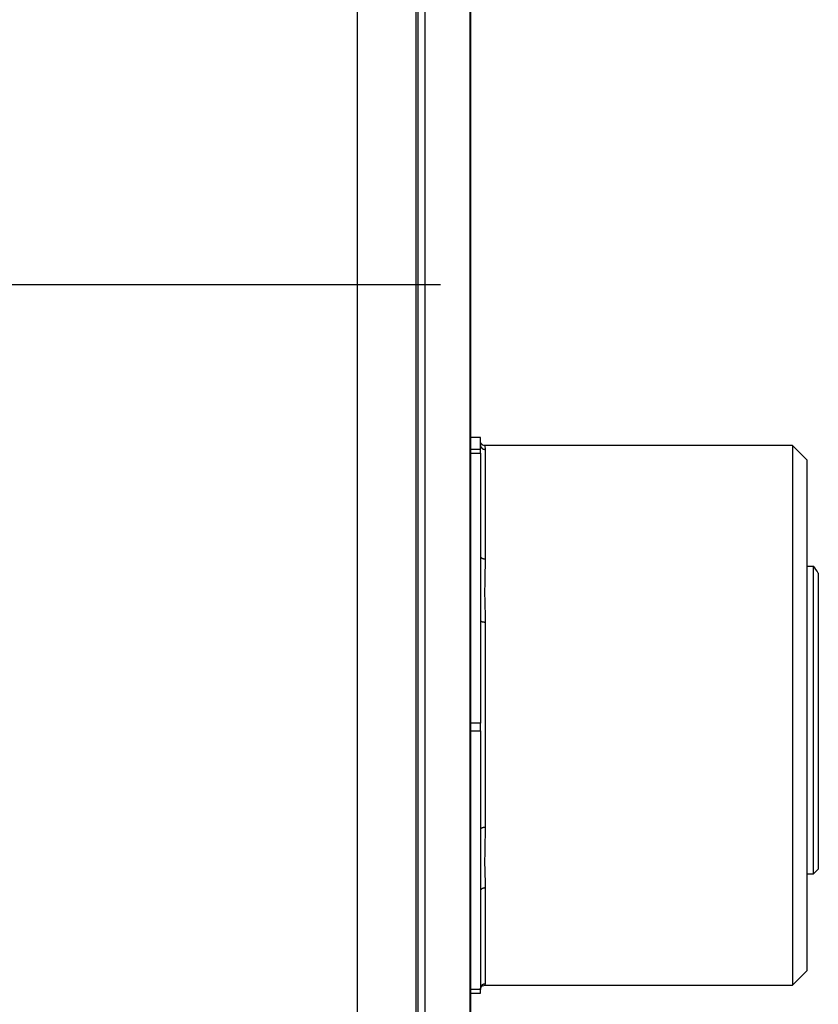
# Model space of a CAD drawing. Extents: x 0 to 17, y 0 to 11.
# Drawn here: x 7.4 to 8, y 7.3 to 8 of the extents above; entities that cross this region are included whole.
import ezdxf

# ---------------------------------------------------------------- set-up
doc = ezdxf.new("R2010")
doc.units = 0
doc.header["$MEASUREMENT"] = 0
doc.linetypes.add('CENTER', pattern=[2, 1.25, -0.25, 0.25, -0.25])
doc.layers.add('GEOM', color=7, linetype='Continuous')

msp = doc.modelspace()

# ---------------------------------------------------------------- linework, layer by layer
at = {"layer": 'GEOM', "color": 7, "linetype": 'Continuous'}
for p, q in [((7.69087, 7.07706), (7.69087, 8.57952)), ((7.72186, 8.57952), (7.72186, 7.07706)), ((7.72192, 7.07706), (7.72192, 8.57952)), ((7.72219, 7.07495), (7.72219, 8.58162)), ((7.64423, 7.18195), (7.64423, 8.47463)), ((7.68447, 8.47483), (7.68447, 7.18174)), ((7.68587, 8.47489), (7.68587, 7.18168)), ((7.72885, 7.72295), (7.72219, 7.72295)), ((7.72885, 7.71993), (7.72885, 7.72295)), ((7.72885, 7.71804), (7.72885, 7.71993)), ((7.72885, 7.71502), (7.72885, 7.71804)), ((7.72885, 7.71804), (7.72885, 7.71794)), ((7.72885, 7.71794), (7.72886, 7.71784)), ((7.72886, 7.71784), (7.72887, 7.71773)), ((7.72887, 7.71773), (7.72888, 7.71763)), ((7.72888, 7.71763), (7.72889, 7.71753)), ((7.72889, 7.71753), (7.72891, 7.71743)), ((7.72891, 7.71743), (7.72893, 7.71733)), ((7.72893, 7.71733), (7.72896, 7.71723)), ((7.72896, 7.71723), (7.72898, 7.71713)), ((7.72898, 7.71713), (7.72902, 7.71703)), ((7.72902, 7.71703), (7.72905, 7.71693)), ((7.72905, 7.71693), (7.72909, 7.71683)), ((7.72909, 7.71683), (7.72913, 7.71674)), ((7.72913, 7.71674), (7.72917, 7.71664)), ((7.72917, 7.71664), (7.72922, 7.71655)), ((7.73187, 7.71745), (7.73219, 7.71476)), ((7.94385, 7.71745), (7.73203, 7.71745)), ((7.94385, 7.71745), (7.94385, 7.4327)), ((7.95385, 7.70745), (7.94385, 7.71745)), ((7.72219, 7.71502), (7.72885, 7.71502)), ((7.72219, 7.71221), (7.72885, 7.71221)), ((7.72885, 7.71221), (7.72885, 7.71502)), ((7.72885, 7.71221), (7.72885, 7.64134)), ((7.72922, 7.71655), (7.72926, 7.71646)), ((7.72926, 7.71646), (7.72932, 7.71637)), ((7.72932, 7.71637), (7.72937, 7.71628)), ((7.72937, 7.71628), (7.72943, 7.7162)), ((7.72943, 7.7162), (7.72949, 7.71611)), ((7.72949, 7.71611), (7.72955, 7.71603)), ((7.72955, 7.71603), (7.72962, 7.71595)), ((7.72962, 7.71595), (7.72969, 7.71587)), ((7.72969, 7.71587), (7.72976, 7.71579)), ((7.72976, 7.71579), (7.72983, 7.71572)), ((7.72983, 7.71572), (7.7299, 7.71565)), ((7.7299, 7.71565), (7.72998, 7.71558)), ((7.72998, 7.71558), (7.73006, 7.71551)), ((7.73006, 7.71551), (7.73014, 7.71545)), ((7.73014, 7.71545), (7.73023, 7.71539)), ((7.73023, 7.71539), (7.73031, 7.71533)), ((7.73031, 7.71533), (7.7304, 7.71527)), ((7.7304, 7.71527), (7.73049, 7.71522)), ((7.73049, 7.71522), (7.73058, 7.71516)), ((7.73058, 7.71516), (7.73067, 7.71512)), ((7.73067, 7.71512), (7.73077, 7.71507)), ((7.73077, 7.71507), (7.73086, 7.71503)), ((7.73086, 7.71503), (7.73096, 7.71499)), ((7.73096, 7.71499), (7.73106, 7.71495)), ((7.73106, 7.71495), (7.73116, 7.71492)), ((7.73116, 7.71492), (7.73126, 7.71489)), ((7.73126, 7.71489), (7.73136, 7.71486)), ((7.73136, 7.71486), (7.73146, 7.71484)), ((7.73146, 7.71484), (7.73156, 7.71482)), ((7.73156, 7.71482), (7.73166, 7.7148)), ((7.73166, 7.7148), (7.73177, 7.71478)), ((7.73177, 7.71478), (7.73187, 7.71477)), ((7.73187, 7.71477), (7.73198, 7.71476)), ((7.73198, 7.71476), (7.73208, 7.71476)), ((7.73219, 7.71476), (7.73219, 7.63941)), ((7.95385, 7.43803), (7.95385, 7.70745)), ((7.72885, 7.64134), (7.72885, 7.59703)), ((7.72885, 7.64134), (7.72885, 7.64128)), ((7.72885, 7.64128), (7.72886, 7.64122)), ((7.72886, 7.64122), (7.72887, 7.64116)), ((7.72887, 7.64116), (7.72888, 7.6411)), ((7.72888, 7.6411), (7.72889, 7.64104)), ((7.72889, 7.64104), (7.72891, 7.64098)), ((7.72891, 7.64098), (7.72893, 7.64092)), ((7.72893, 7.64092), (7.72896, 7.64086)), ((7.72896, 7.64086), (7.72898, 7.6408)), ((7.72898, 7.6408), (7.72902, 7.64074)), ((7.72902, 7.64074), (7.72905, 7.64068)), ((7.72905, 7.64068), (7.72909, 7.64063)), ((7.72909, 7.64063), (7.72913, 7.64057)), ((7.72913, 7.64057), (7.72917, 7.64052)), ((7.72917, 7.64052), (7.72922, 7.64046)), ((7.72922, 7.64046), (7.72926, 7.64041)), ((7.72926, 7.64041), (7.72932, 7.64036)), ((7.72932, 7.64036), (7.72937, 7.6403)), ((7.72937, 7.6403), (7.72943, 7.64025)), ((7.72943, 7.64025), (7.72949, 7.6402)), ((7.72949, 7.6402), (7.72955, 7.64015)), ((7.72955, 7.64015), (7.72962, 7.64011)), ((7.72962, 7.64011), (7.72969, 7.64006)), ((7.72969, 7.64006), (7.72976, 7.64002)), ((7.72976, 7.64002), (7.72983, 7.63997)), ((7.72983, 7.63997), (7.7299, 7.63993)), ((7.7299, 7.63993), (7.72998, 7.63989)), ((7.72998, 7.63989), (7.73006, 7.63985)), ((7.73006, 7.63985), (7.73014, 7.63981)), ((7.73014, 7.63981), (7.73023, 7.63978)), ((7.73023, 7.63978), (7.73031, 7.63974)), ((7.73031, 7.63974), (7.7304, 7.63971)), ((7.7304, 7.63971), (7.73049, 7.63968)), ((7.73049, 7.63968), (7.73058, 7.63965)), ((7.73058, 7.63965), (7.73067, 7.63962)), ((7.73067, 7.63962), (7.73077, 7.63959)), ((7.73077, 7.63959), (7.73086, 7.63957)), ((7.73086, 7.63957), (7.73096, 7.63954)), ((7.73096, 7.63954), (7.73106, 7.63952)), ((7.73106, 7.63952), (7.73116, 7.6395)), ((7.73116, 7.6395), (7.73126, 7.63948)), ((7.73126, 7.63948), (7.73136, 7.63947)), ((7.73136, 7.63947), (7.73146, 7.63945)), ((7.73146, 7.63945), (7.73156, 7.63944)), ((7.73156, 7.63944), (7.73166, 7.63943)), ((7.73166, 7.63943), (7.73177, 7.63942)), ((7.73177, 7.63942), (7.73187, 7.63941)), ((7.73187, 7.63941), (7.73198, 7.63941)), ((7.73198, 7.63941), (7.73208, 7.63941)), ((7.95385, 7.63445), (7.95819, 7.63445)), ((7.95819, 7.42245), (7.95819, 7.63445)), ((7.96152, 7.6296), (7.96152, 7.42579)), ((7.72885, 7.59703), (7.72885, 7.52615)), ((7.72885, 7.59703), (7.72885, 7.59699)), ((7.72885, 7.59699), (7.72886, 7.59696)), ((7.72886, 7.59696), (7.72887, 7.59692)), ((7.72887, 7.59692), (7.72888, 7.59688)), ((7.72888, 7.59688), (7.72889, 7.59685)), ((7.72889, 7.59685), (7.72891, 7.59681)), ((7.72891, 7.59681), (7.72893, 7.59678)), ((7.72893, 7.59678), (7.72896, 7.59674)), ((7.72896, 7.59674), (7.72898, 7.59671)), ((7.72898, 7.59671), (7.72902, 7.59667)), ((7.72902, 7.59667), (7.72905, 7.59664)), ((7.72905, 7.59664), (7.72909, 7.5966)), ((7.72909, 7.5966), (7.72913, 7.59657)), ((7.72913, 7.59657), (7.72917, 7.59654)), ((7.72917, 7.59654), (7.72922, 7.59651)), ((7.72922, 7.59651), (7.72926, 7.59647)), ((7.72926, 7.59647), (7.72932, 7.59644)), ((7.72932, 7.59644), (7.72937, 7.59641)), ((7.72937, 7.59641), (7.72943, 7.59638)), ((7.72943, 7.59638), (7.72949, 7.59635)), ((7.72949, 7.59635), (7.72955, 7.59632)), ((7.72955, 7.59632), (7.72962, 7.59629)), ((7.72962, 7.59629), (7.72969, 7.59627)), ((7.72969, 7.59627), (7.72976, 7.59624)), ((7.72976, 7.59624), (7.72983, 7.59621)), ((7.72983, 7.59621), (7.7299, 7.59619)), ((7.7299, 7.59619), (7.72998, 7.59616)), ((7.72998, 7.59616), (7.73006, 7.59614)), ((7.73006, 7.59614), (7.73014, 7.59612)), ((7.73014, 7.59612), (7.73023, 7.5961)), ((7.73023, 7.5961), (7.73031, 7.59608)), ((7.73031, 7.59608), (7.7304, 7.59606)), ((7.7304, 7.59606), (7.73049, 7.59604)), ((7.73049, 7.59604), (7.73058, 7.59602)), ((7.73058, 7.59602), (7.73067, 7.596)), ((7.73067, 7.596), (7.73077, 7.59599)), ((7.73077, 7.59599), (7.73086, 7.59597)), ((7.73086, 7.59597), (7.73096, 7.59596)), ((7.73096, 7.59596), (7.73106, 7.59594)), ((7.73106, 7.59594), (7.73116, 7.59593)), ((7.73116, 7.59593), (7.73126, 7.59592)), ((7.73126, 7.59592), (7.73136, 7.59591)), ((7.73136, 7.59591), (7.73146, 7.5959)), ((7.73146, 7.5959), (7.73156, 7.5959)), ((7.73156, 7.5959), (7.73166, 7.59589)), ((7.73166, 7.59589), (7.73177, 7.59589)), ((7.73177, 7.59589), (7.73187, 7.59588)), ((7.73187, 7.59588), (7.73198, 7.59588)), ((7.73198, 7.59588), (7.73208, 7.59588)), ((7.73219, 7.59588), (7.73219, 7.45441)), ((7.72885, 7.52615), (7.72219, 7.52615)), ((7.72219, 7.52088), (7.72885, 7.52088)), ((7.72885, 7.52088), (7.72885, 7.52615)), ((7.72885, 7.52088), (7.72885, 7.45303)), ((7.72886, 7.45312), (7.72885, 7.45307)), ((7.72885, 7.45303), (7.72885, 7.41061)), ((7.72887, 7.45316), (7.72886, 7.45312)), ((7.72888, 7.4532), (7.72887, 7.45316)), ((7.72889, 7.45325), (7.72888, 7.4532)), ((7.72891, 7.45329), (7.72889, 7.45325)), ((7.72893, 7.45333), (7.72891, 7.45329)), ((7.72896, 7.45337), (7.72893, 7.45333)), ((7.72898, 7.45341), (7.72896, 7.45337)), ((7.72902, 7.45346), (7.72898, 7.45341)), ((7.72905, 7.4535), (7.72902, 7.45346)), ((7.72909, 7.45354), (7.72905, 7.4535)), ((7.72913, 7.45358), (7.72909, 7.45354)), ((7.72917, 7.45362), (7.72913, 7.45358)), ((7.72922, 7.45366), (7.72917, 7.45362)), ((7.72926, 7.4537), (7.72922, 7.45366)), ((7.72932, 7.45373), (7.72926, 7.4537)), ((7.72937, 7.45377), (7.72932, 7.45373)), ((7.72943, 7.45381), (7.72937, 7.45377)), ((7.72949, 7.45384), (7.72943, 7.45381)), ((7.72955, 7.45388), (7.72949, 7.45384)), ((7.72962, 7.45391), (7.72955, 7.45388)), ((7.72969, 7.45394), (7.72962, 7.45391)), ((7.72976, 7.45398), (7.72969, 7.45394)), ((7.72983, 7.45401), (7.72976, 7.45398)), ((7.7299, 7.45404), (7.72983, 7.45401)), ((7.72998, 7.45407), (7.7299, 7.45404)), ((7.73006, 7.4541), (7.72998, 7.45407)), ((7.73014, 7.45412), (7.73006, 7.4541)), ((7.73023, 7.45415), (7.73014, 7.45412)), ((7.73031, 7.45417), (7.73023, 7.45415)), ((7.7304, 7.4542), (7.73031, 7.45417)), ((7.73049, 7.45422), (7.7304, 7.4542)), ((7.73058, 7.45424), (7.73049, 7.45422)), ((7.73067, 7.45426), (7.73058, 7.45424)), ((7.73077, 7.45428), (7.73067, 7.45426)), ((7.73086, 7.4543), (7.73077, 7.45428)), ((7.73096, 7.45432), (7.73086, 7.4543)), ((7.73106, 7.45433), (7.73096, 7.45432)), ((7.73116, 7.45435), (7.73106, 7.45433)), ((7.73126, 7.45436), (7.73116, 7.45435)), ((7.73136, 7.45437), (7.73126, 7.45436)), ((7.73146, 7.45438), (7.73136, 7.45437)), ((7.73156, 7.45439), (7.73146, 7.45438)), ((7.73166, 7.4544), (7.73156, 7.45439)), ((7.73177, 7.4544), (7.73166, 7.4544)), ((7.73187, 7.45441), (7.73177, 7.4544)), ((7.73198, 7.45441), (7.73187, 7.45441)), ((7.73208, 7.45441), (7.73198, 7.45441)), ((7.73219, 7.45441), (7.73208, 7.45441)), ((7.94385, 7.4327), (7.94385, 7.34579)), ((7.95385, 7.35579), (7.95385, 7.43803)), ((7.95819, 7.42245), (7.96152, 7.42579)), ((7.95385, 7.42245), (7.95819, 7.42245)), ((7.72913, 7.41145), (7.72909, 7.41139)), ((7.72917, 7.41151), (7.72913, 7.41145)), ((7.72922, 7.41157), (7.72917, 7.41151)), ((7.72926, 7.41163), (7.72922, 7.41157)), ((7.72932, 7.41169), (7.72926, 7.41163)), ((7.72937, 7.41175), (7.72932, 7.41169)), ((7.72943, 7.4118), (7.72937, 7.41175)), ((7.72949, 7.41186), (7.72943, 7.4118)), ((7.72955, 7.41191), (7.72949, 7.41186)), ((7.72962, 7.41197), (7.72955, 7.41191)), ((7.72969, 7.41202), (7.72962, 7.41197)), ((7.72976, 7.41207), (7.72969, 7.41202)), ((7.72983, 7.41211), (7.72976, 7.41207)), ((7.7299, 7.41216), (7.72983, 7.41211)), ((7.72998, 7.41221), (7.7299, 7.41216)), ((7.73006, 7.41225), (7.72998, 7.41221)), ((7.73014, 7.41229), (7.73006, 7.41225)), ((7.73023, 7.41233), (7.73014, 7.41229)), ((7.73031, 7.41237), (7.73023, 7.41233)), ((7.7304, 7.41241), (7.73031, 7.41237)), ((7.73049, 7.41244), (7.7304, 7.41241)), ((7.73058, 7.41247), (7.73049, 7.41244)), ((7.73067, 7.41251), (7.73058, 7.41247)), ((7.73077, 7.41254), (7.73067, 7.41251)), ((7.73086, 7.41256), (7.73077, 7.41254)), ((7.73096, 7.41259), (7.73086, 7.41256)), ((7.73106, 7.41261), (7.73096, 7.41259)), ((7.73116, 7.41263), (7.73106, 7.41261)), ((7.73126, 7.41265), (7.73116, 7.41263)), ((7.73136, 7.41267), (7.73126, 7.41265)), ((7.73146, 7.41269), (7.73136, 7.41267)), ((7.73156, 7.4127), (7.73146, 7.41269)), ((7.73166, 7.41271), (7.73156, 7.4127)), ((7.73177, 7.41272), (7.73166, 7.41271)), ((7.73187, 7.41273), (7.73177, 7.41272)), ((7.73198, 7.41273), (7.73187, 7.41273)), ((7.73208, 7.41274), (7.73198, 7.41273)), ((7.73219, 7.41274), (7.73208, 7.41274)), ((7.73219, 7.41274), (7.73219, 7.34663)), ((7.72886, 7.41074), (7.72885, 7.41067)), ((7.72885, 7.41061), (7.72885, 7.34275)), ((7.72887, 7.41081), (7.72886, 7.41074)), ((7.72888, 7.41087), (7.72887, 7.41081)), ((7.72889, 7.41094), (7.72888, 7.41087)), ((7.72891, 7.41101), (7.72889, 7.41094)), ((7.72893, 7.41107), (7.72891, 7.41101)), ((7.72896, 7.41114), (7.72893, 7.41107)), ((7.72898, 7.4112), (7.72896, 7.41114)), ((7.72902, 7.41127), (7.72898, 7.4112)), ((7.72905, 7.41133), (7.72902, 7.41127)), ((7.72909, 7.41139), (7.72905, 7.41133)), ((7.94385, 7.34579), (7.95385, 7.35579)), ((7.72888, 7.34373), (7.72887, 7.34362)), ((7.72889, 7.34383), (7.72888, 7.34373)), ((7.72891, 7.34393), (7.72889, 7.34383)), ((7.72893, 7.34403), (7.72891, 7.34393)), ((7.72896, 7.34413), (7.72893, 7.34403)), ((7.72898, 7.34424), (7.72896, 7.34413)), ((7.72902, 7.34433), (7.72898, 7.34424)), ((7.72905, 7.34443), (7.72902, 7.34433)), ((7.72909, 7.34453), (7.72905, 7.34443)), ((7.72913, 7.34463), (7.72909, 7.34453)), ((7.72917, 7.34472), (7.72913, 7.34463)), ((7.72922, 7.34482), (7.72917, 7.34472)), ((7.72926, 7.34491), (7.72922, 7.34482)), ((7.72932, 7.345), (7.72926, 7.34491)), ((7.72937, 7.34509), (7.72932, 7.345)), ((7.72943, 7.34517), (7.72937, 7.34509)), ((7.72949, 7.34526), (7.72943, 7.34517)), ((7.72955, 7.34534), (7.72949, 7.34526)), ((7.72962, 7.34542), (7.72955, 7.34534)), ((7.72969, 7.3455), (7.72962, 7.34542)), ((7.72976, 7.34558), (7.72969, 7.3455)), ((7.72983, 7.34566), (7.72976, 7.34558)), ((7.7299, 7.34573), (7.72983, 7.34566)), ((7.72998, 7.3458), (7.7299, 7.34573)), ((7.73006, 7.34587), (7.72998, 7.3458)), ((7.73014, 7.34593), (7.73006, 7.34587)), ((7.73023, 7.34599), (7.73014, 7.34593)), ((7.73031, 7.34605), (7.73023, 7.34599)), ((7.7304, 7.34611), (7.73031, 7.34605)), ((7.73049, 7.34617), (7.7304, 7.34611)), ((7.73058, 7.34622), (7.73049, 7.34617)), ((7.73067, 7.34627), (7.73058, 7.34622)), ((7.73077, 7.34631), (7.73067, 7.34627)), ((7.73086, 7.34635), (7.73077, 7.34631)), ((7.73096, 7.34639), (7.73086, 7.34635)), ((7.73106, 7.34643), (7.73096, 7.34639)), ((7.73116, 7.34647), (7.73106, 7.34643)), ((7.73126, 7.3465), (7.73116, 7.34647)), ((7.73136, 7.34652), (7.73126, 7.3465)), ((7.73146, 7.34655), (7.73136, 7.34652)), ((7.73156, 7.34657), (7.73146, 7.34655)), ((7.73166, 7.34659), (7.73156, 7.34657)), ((7.73177, 7.3466), (7.73166, 7.34659)), ((7.73187, 7.34661), (7.73177, 7.3466)), ((7.73219, 7.34663), (7.73187, 7.34579)), ((7.73198, 7.34662), (7.73187, 7.34661)), ((7.73208, 7.34663), (7.73198, 7.34662)), ((7.73203, 7.34579), (7.94385, 7.34579)), ((7.73219, 7.34663), (7.73208, 7.34663)), ((7.72885, 7.34275), (7.72219, 7.34275)), ((7.72219, 7.34029), (7.72885, 7.34029)), ((7.72886, 7.34352), (7.72885, 7.34341)), ((7.72885, 7.34029), (7.72885, 7.34275)), ((7.72887, 7.34362), (7.72886, 7.34352))]:
    msp.add_line(p, q, dxfattribs=at)
at = {"layer": 'GEOM', "color": 7, "linetype": 'CENTER'}
for p, q in [((7.72219, 7.74495), (7.72219, 7.91162)), ((5.09085, 7.82829), (7.70135, 7.82829))]:
    msp.add_line(p, q, dxfattribs=at)
at = {"layer": 'GEOM', "color": 7, "linetype": 'Continuous'}
for points, knots in [([(7.73192, 7.7176), (7.73169, 7.71755), (7.73082, 7.71742), (7.7296, 7.71838), (7.72907, 7.71927), (7.72895, 7.71964), (7.729, 7.71976)], [0, 0, 0, 0, 0.089482, 0.363962, 0.682036, 1, 1, 1, 1]), ([(7.73219, 7.63941), (7.73219, 7.6376), (7.73215, 7.63576), (7.73209, 7.63391), (7.73186, 7.62569), (7.73166, 7.61699), (7.73192, 7.60801), (7.73204, 7.60403), (7.73219, 7.59998), (7.73219, 7.59588)], [0, 0, 0, 0, 0.134804, 0.134804, 0.134804, 0.734643, 0.734643, 0.734643, 1, 1, 1, 1]), ([(7.73219, 7.45441), (7.73219, 7.45239), (7.73215, 7.45039), (7.73209, 7.4484), (7.73186, 7.43959), (7.73166, 7.4311), (7.73192, 7.42311), (7.73204, 7.41956), (7.73219, 7.4161), (7.73219, 7.41274)], [0, 0, 0, 0, 0.134804, 0.134804, 0.134804, 0.734643, 0.734643, 0.734643, 1, 1, 1, 1]), ([(7.72901, 7.34346), (7.72892, 7.34357), (7.72906, 7.3439), (7.72979, 7.3454), (7.73142, 7.34566), (7.73213, 7.34573)], [0, 0, 0, 0, 0.326413, 0.750346, 1, 1, 1, 1])]:
    msp.add_open_spline(points, degree=3, knots=knots, dxfattribs=at)
msp.add_open_spline([(7.96152, 7.6296), (7.96042, 7.63124), (7.95931, 7.63285), (7.95819, 7.63445)], degree=3, dxfattribs=at)

doc.saveas('drawing.dxf')
